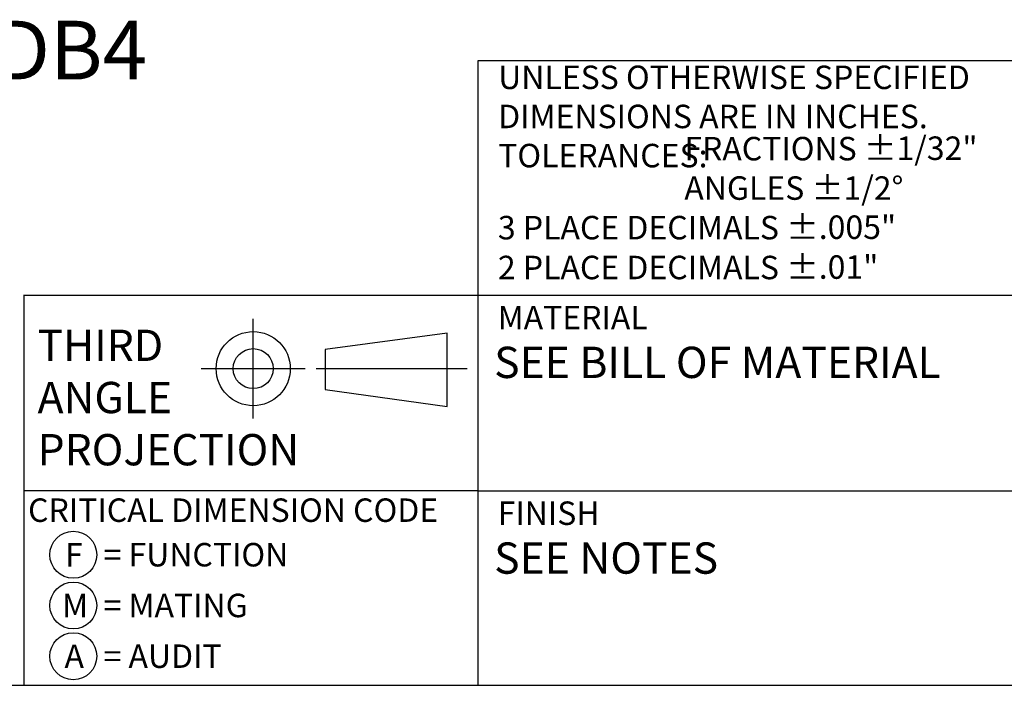
# Model space of a CAD drawing. Units: inches. Extents: x 0.6 to 16.4, y 0.7 to 10.3.
# Drawn here: x 6.9 to 10, y 0.7 to 2.8 of the extents above; entities that cross this region are included whole.
import ezdxf
from ezdxf.enums import TextEntityAlignment as Align
from ezdxf.lldxf.tags import DXFTag

# ---------------------------------------------------------------- set-up
doc = ezdxf.new("R2010")
doc.units = ezdxf.units.IN
doc.header["$MEASUREMENT"] = 0
for name, color, linetype in [('Default', 7, 'Continuous'), ('FORMAT', 7, 'Continuous'), ('TEXT', 7, 'Continuous')]:
    doc.layers.add(name, color=color, linetype=linetype)
doc.styles.add('SEACAD_Arial_Narrow', font='ARIALN.TTF')
tags = doc.linetypes.add('CENTER2', pattern=[1.125, 0.75, -0.125, 0.125, -0.125]).pattern_tags.tags
tags[10:11] = [DXFTag(74, 4), DXFTag(75, 0), DXFTag(340, '0'), DXFTag(46, 0.0), DXFTag(50, 0.0), DXFTag(44, 0.0), DXFTag(45, 0.0)]
tags[8:9] = [DXFTag(74, 4), DXFTag(75, 0), DXFTag(340, '0'), DXFTag(46, 0.0), DXFTag(50, 0.0), DXFTag(44, 0.0), DXFTag(45, 0.0)]
tags[6:7] = [DXFTag(74, 4), DXFTag(75, 0), DXFTag(340, '0'), DXFTag(46, 0.0), DXFTag(50, 0.0), DXFTag(44, 0.0), DXFTag(45, 0.0)]
tags[4:5] = [DXFTag(74, 4), DXFTag(75, 0), DXFTag(340, '0'), DXFTag(46, 0.0), DXFTag(50, 0.0), DXFTag(44, 0.0), DXFTag(45, 0.0)]

# ---------------------------------------------------------------- blocks, each defined once
blk = doc.blocks.new('SEANNOT_GROUP')
at = {"layer": 'Default', "color": 7, "linetype": 'Continuous'}
blk.add_circle((7.0625, 1.1047), 0.075, dxfattribs=at)
at = {"layer": 'Default', "color": 7, "linetype": 'Continuous', "style": 'SEACAD_Arial_Narrow'}
blk.add_text('F', height=0.075, dxfattribs=at).set_placement((7.0361, 1.1422), align=Align.TOP_LEFT)
blk = doc.blocks.new('SEANNOT_GROUP1')
at = {"layer": 'Default', "color": 7, "linetype": 'Continuous'}
blk.add_circle((7.0625, 0.9426), 0.075, dxfattribs=at)
at = {"layer": 'Default', "color": 7, "linetype": 'Continuous', "style": 'SEACAD_Arial_Narrow'}
blk.add_text('M', height=0.075, dxfattribs=at).set_placement((7.0267, 0.9801), align=Align.TOP_LEFT)
blk = doc.blocks.new('SEANNOT_GROUP2')
at = {"layer": 'Default', "color": 7, "linetype": 'Continuous'}
blk.add_circle((7.0625, 0.7805), 0.075, dxfattribs=at)
at = {"layer": 'Default', "color": 7, "linetype": 'Continuous', "style": 'SEACAD_Arial_Narrow'}
blk.add_text('A', height=0.075, dxfattribs=at).set_placement((7.0344, 0.818), align=Align.TOP_LEFT)
blk = doc.blocks.new('SE3')
at = {"layer": 'FORMAT', "color": 7, "linetype": 'Continuous'}
for p, q in [((8.2574, 1.8122), (7.8674, 1.7602)), ((8.2574, 1.5782), (8.2574, 1.8122)), ((7.8674, 1.7602), (7.8674, 1.6331)), ((7.8674, 1.6331), (8.2574, 1.5782))]:
    blk.add_line(p, q, dxfattribs=at)
at = {"layer": 'FORMAT', "color": 7, "linetype": 'CENTER2'}
blk.add_line((7.8385, 1.6993), (8.321, 1.6993), dxfattribs=at)
blk = doc.blocks.new('SE2')
blk.add_blockref('SE3', (0, 0))
blk = doc.blocks.new('SE5')
at = {"layer": 'FORMAT', "color": 7, "linetype": 'CENTER2'}
for p, q in [((7.6376, 1.5405), (7.6376, 1.8582)), ((7.4715, 1.6993), (7.8037, 1.6993))]:
    blk.add_line(p, q, dxfattribs=at)
at = {"layer": 'FORMAT', "color": 7, "linetype": 'Continuous'}
for radius in [0.1184, 0.0639]:
    blk.add_circle((7.6376, 1.6993), radius, dxfattribs=at)
blk = doc.blocks.new('SE4')
blk.add_blockref('SE5', (0, 0))
blk = doc.blocks.new('SE1')
for name in ['SE4', 'SE2']:
    blk.add_blockref(name, (0, 0))
blk = doc.blocks.new('SE')
blk.add_blockref('SE1', (0, 0))

msp = doc.modelspace()

# ---------------------------------------------------------------- linework, layer by layer
at = {"layer": 'FORMAT', "color": 7, "linetype": 'Continuous'}
for p, q in [((8.357, 2.6841), (16.3552, 2.6841)), ((8.357, 0.6878), (8.357, 2.6841)), ((6.9033, 1.9341), (10.1333, 1.9341)), ((6.9039, 1.9341), (6.9039, 0.6877)), ((8.3571, 1.3089), (6.9039, 1.3089)), ((8.3552, 1.3091), (10.1333, 1.3091)), ((0.6052, 0.6878), (16.3552, 0.6878))]:
    msp.add_line(p, q, dxfattribs=at)

# ---------------------------------------------------------------- block references
msp.add_blockref('SE', (0, 0))
at = {"layer": 'Default'}
for name in ['SEANNOT_GROUP', 'SEANNOT_GROUP1', 'SEANNOT_GROUP2']:
    msp.add_blockref(name, (0, 0), dxfattribs=at)

# ---------------------------------------------------------------- texts
at = {"layer": 'Default', "color": 7, "linetype": 'Continuous', "style": 'SEACAD_Arial_Narrow'}
msp.add_text('MOD-DB4', height=0.1875, dxfattribs=at).set_placement((6.1498, 2.8108), align=Align.TOP_LEFT)
at = {"layer": 'FORMAT'}
for s, insert, char_height, width, attachment_point in [('{\\fArial|b0||i0||c0|p34;\\C7;\\H7.5e-02;\\W1.;UNLESS OTHERWISE SPECIFIED \\P}{\\fArial|b0||i0||c0|p34;\\C7;\\H7.5e-02;\\W1.;DIMENSIONS ARE IN INCHES. \\P}{\\fArial|b0||i0||c0|p34;\\C7;\\H7.5e-02;\\W1.;TOLERANCES:}', (8.4206, 2.3425), 0.075, 1.672562, 7), ('{\\fArial|b0||i0||c0|p34;\\C7;\\H7.5e-02;\\W1.;                          FRACTIONS }{\\fArial|b0||i0||c0|p34;\\C7;\\H7.638888889e-02;\\W1.;±}{\\fArial|b0||i0||c0|p34;\\C7;\\H7.5e-02;\\W1.;1/32"\\P}{\\fArial|b0||i0||c0|p34;\\C7;\\H7.5e-02;\\W1.;                          ANGLES ±1/2°\\P}{\\fArial|b0||i0||c0|p34;\\C7;\\H7.5e-02;\\W1.;3 PLACE DECIMALS }{\\fArial|b0||i0||c0|p34;\\C7;\\H7.638888889e-02;\\W1.;±}{\\fArial|b0||i0||c0|p34;\\C7;\\H7.5e-02;\\W1.;.005"\\P}{\\fArial|b0||i0||c0|p34;\\C7;\\H7.5e-02;\\W1.;2 PLACE DECIMALS }{\\fArial|b0||i0||c0|p34;\\C7;\\H7.638888889e-02;\\W1.;±}{\\fArial|b0||i0||c0|p34;\\C7;\\H7.5e-02;\\W1.;.01"}', (8.4197, 1.985), 0.075, 1.700986, 7), ('{\\fArial|b0||i0||c0|p34;\\C7;\\H7.5e-02;\\W1.;MATERIAL}', (8.419, 1.825), 0.075, 0.535228, 7), ('{\\fSolid Edge ANSI|b0||i0||c0|p34;\\C7;\\H0.1;\\W1.;THIRD\\P}{\\fSolid Edge ANSI|b0||i0||c0|p34;\\C7;\\H0.1;\\W1.;ANGLE\\P}{\\fSolid Edge ANSI|b0||i0||c0|p34;\\C7;\\H0.1;\\W1.;PROJECTION}', (6.9483, 1.8238), 0.1, 1.344538, 1), ('{\\fArial|b0||i0||c0|p34;\\C7;\\H7.5e-02;\\W1.;CRITICAL DIMENSION CODE}', (6.918, 1.2097), 0.075, 1.448986, 7), ('{\\fArial|b0||i0||c0|p34;\\C7;\\H7.5e-02;\\W1.;FINISH}', (8.419, 1.2), 0.075, 0.351211, 7), ('{\\fArial|b0||i0||c0|p34;\\C7;\\H7.5e-02;\\W1.;= FUNCTION}', (7.1593, 1.0674), 0.075, 0.629377, 7), ('{\\fArial|b0||i0||c0|p34;\\C7;\\H7.5e-02;\\W1.;= MATING}', (7.1593, 0.9053), 0.075, 0.503096, 7), ('{\\fArial|b0||i0||c0|p34;\\C7;\\H7.5e-02;\\W1.;= AUDIT}', (7.1593, 0.7432), 0.075, 0.410785, 7)]:
    msp.add_mtext(s, dxfattribs=dict(at, insert=insert, char_height=char_height, width=width, attachment_point=attachment_point))
at = {"layer": 'TEXT', "char_height": 0.1, "width": 1.710082, "attachment_point": 1}
for s, insert in [('{\\fArial|b0||i0||c0|p34;\\C7;\\H0.1;\\W1.;SEE BILL OF MATERIAL}', (8.4078, 1.7694)), ('{\\fArial|b0||i0||c0|p34;\\C7;\\H0.1;\\W1.;SEE NOTES}', (8.4078, 1.1442))]:
    msp.add_mtext(s, dxfattribs=dict(at, insert=insert))

doc.saveas('drawing.dxf')
